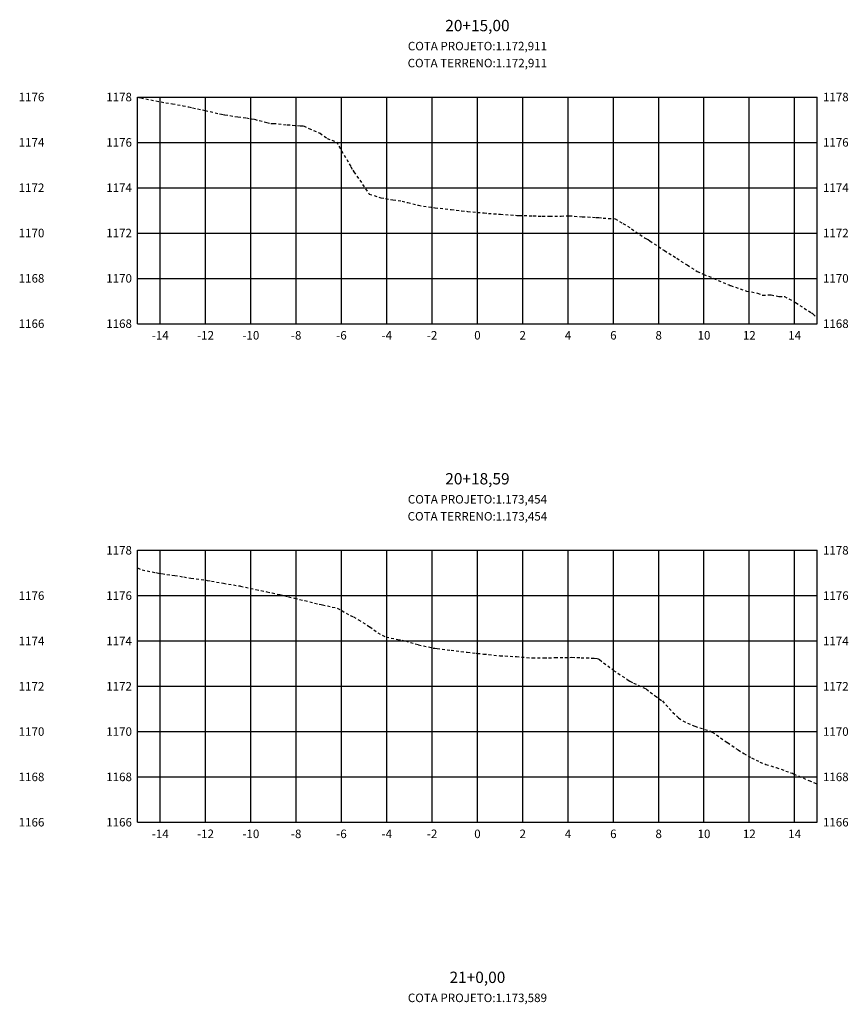
# Model space of a CAD drawing. Units: metres. Extents: x 612091 to 1225786, y 7788517 to 15581964.
# Drawn here: x 615252 to 615289, y 7790194 to 7790237 of the extents above; entities that cross this region are included whole.
import ezdxf

# ---------------------------------------------------------------- set-up
doc = ezdxf.new("R2010")
doc.units = ezdxf.units.M
doc.header["$LTSCALE"] = 2
doc.linetypes.add('HIDDEN', pattern=[0.375, 0.25, -0.125])
for name, color, linetype in [('F-SC-MALHA', 253, 'Continuous'), ('F-SC-MALHA-TXT', 8, 'Continuous'), ('F-SC-TERRENO', 1, 'HIDDEN')]:
    doc.layers.add(name, color=color, linetype=linetype)
doc.styles.add('SIMPLEX', font='simplex.shx')
doc.styles.get("Standard").update_dxf_attribs({"font": 'romans.shx'})

msp = doc.modelspace()

# ---------------------------------------------------------------- linework, layer by layer
at = {"layer": 'F-SC-MALHA', "color": 253, "linetype": 'Continuous', "lineweight": -3}
for p, q in [((615257.346, 7790233.58), (615287.346, 7790233.58)), ((615258.346, 7790223.58), (615258.346, 7790233.58)), ((615260.346, 7790223.58), (615260.346, 7790233.58)), ((615262.346, 7790223.58), (615262.346, 7790233.58)), ((615264.346, 7790223.58), (615264.346, 7790233.58)), ((615266.346, 7790223.58), (615266.346, 7790233.58)), ((615268.346, 7790223.58), (615268.346, 7790233.58)), ((615270.346, 7790223.58), (615270.346, 7790233.58)), ((615272.346, 7790223.58), (615272.346, 7790233.58)), ((615274.346, 7790223.58), (615274.346, 7790233.58)), ((615276.346, 7790223.58), (615276.346, 7790233.58)), ((615278.346, 7790223.58), (615278.346, 7790233.58)), ((615280.346, 7790223.58), (615280.346, 7790233.58)), ((615282.346, 7790223.58), (615282.346, 7790233.58)), ((615284.346, 7790223.58), (615284.346, 7790233.58)), ((615286.346, 7790223.58), (615286.346, 7790233.58)), ((615257.346, 7790231.58), (615287.346, 7790231.58)), ((615257.346, 7790229.58), (615287.346, 7790229.58)), ((615257.346, 7790227.58), (615287.346, 7790227.58)), ((615257.346, 7790225.58), (615287.346, 7790225.58)), ((615257.346, 7790223.58), (615287.346, 7790223.58)), ((615257.346, 7790213.58), (615287.346, 7790213.58)), ((615258.346, 7790201.58), (615258.346, 7790213.58)), ((615260.346, 7790201.58), (615260.346, 7790213.58)), ((615262.346, 7790201.58), (615262.346, 7790213.58)), ((615264.346, 7790201.58), (615264.346, 7790213.58)), ((615266.346, 7790201.58), (615266.346, 7790213.58)), ((615268.346, 7790201.58), (615268.346, 7790213.58)), ((615270.346, 7790201.58), (615270.346, 7790213.58)), ((615272.346, 7790201.58), (615272.346, 7790213.58)), ((615274.346, 7790201.58), (615274.346, 7790213.58)), ((615276.346, 7790201.58), (615276.346, 7790213.58)), ((615278.346, 7790201.58), (615278.346, 7790213.58)), ((615280.346, 7790201.58), (615280.346, 7790213.58)), ((615282.346, 7790201.58), (615282.346, 7790213.58)), ((615284.346, 7790201.58), (615284.346, 7790213.58)), ((615286.346, 7790201.58), (615286.346, 7790213.58)), ((615257.346, 7790211.58), (615287.346, 7790211.58)), ((615257.346, 7790209.58), (615287.346, 7790209.58)), ((615257.346, 7790207.58), (615287.346, 7790207.58)), ((615257.346, 7790205.58), (615287.346, 7790205.58)), ((615257.346, 7790203.58), (615287.346, 7790203.58)), ((615257.346, 7790201.58), (615287.346, 7790201.58))]:
    msp.add_line(p, q, dxfattribs=at)
at = {"layer": 'F-SC-MALHA', "color": 3, "linetype": 'Continuous', "lineweight": -3}
for p, q in [((615257.346, 7790223.58), (615257.346, 7790233.58)), ((615257.346, 7790233.58), (615287.346, 7790233.58)), ((615287.346, 7790223.58), (615287.346, 7790233.58)), ((615257.346, 7790223.58), (615287.346, 7790223.58)), ((615257.346, 7790201.58), (615257.346, 7790213.58)), ((615257.346, 7790213.58), (615287.346, 7790213.58)), ((615287.346, 7790201.58), (615287.346, 7790213.58)), ((615257.346, 7790201.58), (615287.346, 7790201.58))]:
    msp.add_line(p, q, dxfattribs=at)
at = {"layer": 'F-SC-MALHA-TXT', "color": 3, "linetype": 'Continuous', "lineweight": -3, "ltscale": 0.01}
for p, q in [((615272.346, 7790223.58), (615272.346, 7790233.58)), ((615272.346, 7790201.58), (615272.346, 7790213.58))]:
    msp.add_line(p, q, dxfattribs=at)
at = {"layer": 'F-SC-TERRENO', "color": 1, "linetype": 'HIDDEN', "lineweight": -3, "ltscale": 0.25}
for points in [[(615257.346, 7790233.569), (615257.399, 7790233.56), (615257.434, 7790233.554), (615257.488, 7790233.543), (615258.158, 7790233.408), (615258.586, 7790233.332), (615258.882, 7790233.288), (615259.343, 7790233.198), (615259.605, 7790233.143), (615259.773, 7790233.106), (615260.329, 7790232.989), (615260.961, 7790232.841), (615261.053, 7790232.821), (615261.198, 7790232.797), (615261.777, 7790232.705), (615262.148, 7790232.66), (615262.501, 7790232.598), (615263.053, 7790232.457), (615263.225, 7790232.418), (615263.335, 7790232.419), (615263.949, 7790232.358), (615264.523, 7790232.316), (615264.673, 7790232.304), (615264.908, 7790232.2), (615265.397, 7790231.986), (615265.71, 7790231.759), (615266.121, 7790231.603), (615266.763, 7790230.503), (615266.845, 7790230.356), (615266.897, 7790230.279), (615267.569, 7790229.3), (615268.085, 7790229.135), (615268.293, 7790229.103), (615268.618, 7790229.047), (615269.017, 7790228.987), (615269.272, 7790228.926), (615269.741, 7790228.805), (615270.459, 7790228.699), (615270.464, 7790228.699), (615270.473, 7790228.698), (615271.188, 7790228.616), (615271.647, 7790228.564), (615271.912, 7790228.534), (615272.327, 7790228.493), (615272.346, 7790228.491), (615272.636, 7790228.466), (615272.834, 7790228.448), (615273.36, 7790228.408), (615274.021, 7790228.364), (615274.084, 7790228.361), (615274.182, 7790228.358), (615274.808, 7790228.34), (615275.209, 7790228.322), (615275.532, 7790228.318), (615276.037, 7790228.331), (615276.256, 7790228.335), (615276.396, 7790228.341), (615276.98, 7790228.301), (615277.583, 7790228.268), (615277.704, 7790228.261), (615277.892, 7790228.239), (615278.428, 7790228.214), (615278.771, 7790228.001), (615279.152, 7790227.768), (615279.747, 7790227.35), (615279.876, 7790227.29), (615279.958, 7790227.234), (615280.599, 7790226.808), (615281.145, 7790226.464), (615281.323, 7790226.346), (615281.602, 7790226.171), (615282.047, 7790225.888), (615282.332, 7790225.756), (615282.771, 7790225.58), (615283.457, 7790225.289), (615283.495, 7790225.271), (615283.52, 7790225.264), (615284.219, 7790225.02), (615284.707, 7790224.932), (615284.943, 7790224.834), (615285.312, 7790224.857), (615285.667, 7790224.775), (615285.894, 7790224.777), (615286.391, 7790224.51), (615287.082, 7790224.063), (615287.115, 7790224.04), (615287.167, 7790224.006), (615287.346, 7790223.832)], [(615257.346, 7790212.802), (615257.548, 7790212.717), (615258.158, 7790212.596), (615258.266, 7790212.574), (615258.418, 7790212.549), (615258.983, 7790212.466), (615259.382, 7790212.406), (615259.701, 7790212.355), (615260.153, 7790212.29), (615260.419, 7790212.25), (615260.606, 7790212.217), (615261.136, 7790212.127), (615261.83, 7790212.009), (615261.854, 7790212.005), (615261.888, 7790211.997), (615262.571, 7790211.848), (615263.053, 7790211.748), (615263.289, 7790211.703), (615263.623, 7790211.622), (615264.006, 7790211.53), (615264.277, 7790211.465), (615264.724, 7790211.362), (615265.358, 7790211.204), (615265.442, 7790211.185), (615265.501, 7790211.169), (615266.159, 7790211.029), (615266.725, 7790210.707), (615266.877, 7790210.645), (615267.093, 7790210.516), (615267.594, 7790210.199), (615267.948, 7790209.943), (615268.312, 7790209.749), (615268.828, 7790209.65), (615269.03, 7790209.616), (615269.172, 7790209.579), (615269.747, 7790209.409), (615270.396, 7790209.268), (615270.465, 7790209.254), (615270.563, 7790209.244), (615271.182, 7790209.171), (615271.619, 7790209.12), (615271.9, 7790209.078), (615272.297, 7790209.039), (615272.346, 7790209.033), (615272.617, 7790209.002), (615272.843, 7790208.981), (615273.335, 7790208.927), (615274.032, 7790208.894), (615274.053, 7790208.892), (615274.067, 7790208.891), (615274.77, 7790208.829), (615275.291, 7790208.84), (615275.488, 7790208.836), (615275.767, 7790208.845), (615276.205, 7790208.849), (615276.514, 7790208.857), (615276.923, 7790208.841), (615277.502, 7790208.819), (615277.641, 7790208.806), (615277.738, 7790208.755), (615278.358, 7790208.28), (615278.962, 7790207.879), (615279.076, 7790207.804), (615279.237, 7790207.719), (615279.793, 7790207.462), (615280.186, 7790207.158), (615280.511, 7790206.932), (615280.972, 7790206.429), (615281.228, 7790206.182), (615281.409, 7790206.049), (615281.946, 7790205.812), (615282.633, 7790205.6), (615282.664, 7790205.591), (615282.707, 7790205.56), (615283.381, 7790205.091), (615283.857, 7790204.772), (615284.099, 7790204.616), (615284.442, 7790204.425), (615284.816, 7790204.237), (615285.081, 7790204.134), (615285.534, 7790203.99), (615286.177, 7790203.763), (615286.252, 7790203.74), (615286.304, 7790203.713), (615286.969, 7790203.423), (615287.346, 7790203.274)]]:
    msp.add_lwpolyline(points, dxfattribs=at)

# ---------------------------------------------------------------- texts
at = {"layer": 'F-SC-MALHA-TXT', "color": 3, "linetype": 'Continuous', "lineweight": -3, "style": 'SIMPLEX'}
for s, insert, char_height, attachment_point in [('20+15,00', (615272.346, 7790236.33), 0.5, 8), ('{\\Fsimplex.shx|c0;\\C2;1178}', (615257.096, 7790233.58), 0.375, 6), ('{\\Fsimplex.shx|c0;\\C2;1176}', (615257.096, 7790231.58), 0.375, 6), ('{\\Fsimplex.shx|c0;\\C2;1174}', (615257.096, 7790229.58), 0.375, 6), ('{\\Fsimplex.shx|c0;\\C2;1172}', (615257.096, 7790227.58), 0.375, 6), ('{\\Fsimplex.shx|c0;\\C2;1170}', (615257.096, 7790225.58), 0.375, 6), ('{\\Fsimplex.shx|c0;\\C2;1168}', (615257.096, 7790223.58), 0.375, 6), ('{\\Fsimplex.shx|c0;\\C2;-14}', (615258.346, 7790223.255), 0.375, 2), ('{\\Fsimplex.shx|c0;\\C2;-12}', (615260.346, 7790223.255), 0.375, 2), ('{\\Fsimplex.shx|c0;\\C2;-10}', (615262.346, 7790223.255), 0.375, 2), ('{\\Fsimplex.shx|c0;\\C2;-8}', (615264.346, 7790223.255), 0.375, 2), ('{\\Fsimplex.shx|c0;\\C2;-6}', (615266.346, 7790223.255), 0.375, 2), ('{\\Fsimplex.shx|c0;\\C2;-4}', (615268.346, 7790223.255), 0.375, 2), ('{\\Fsimplex.shx|c0;\\C2;-2}', (615270.346, 7790223.255), 0.375, 2), ('{\\Fsimplex.shx|c0;\\C2;0}', (615272.346, 7790223.255), 0.375, 2), ('{\\Fsimplex.shx|c0;\\C2;0}', (615272.346, 7790223.255), 0.375, 2), ('{\\Fsimplex.shx|c0;\\C2;2}', (615274.346, 7790223.255), 0.375, 2), ('{\\Fsimplex.shx|c0;\\C2;4}', (615276.346, 7790223.255), 0.375, 2), ('{\\Fsimplex.shx|c0;\\C2;6}', (615278.346, 7790223.255), 0.375, 2), ('{\\Fsimplex.shx|c0;\\C2;8}', (615280.346, 7790223.255), 0.375, 2), ('{\\Fsimplex.shx|c0;\\C2;10}', (615282.346, 7790223.255), 0.375, 2), ('{\\Fsimplex.shx|c0;\\C2;12}', (615284.346, 7790223.255), 0.375, 2), ('{\\Fsimplex.shx|c0;\\C2;14}', (615286.346, 7790223.255), 0.375, 2), ('20+18,59', (615272.346, 7790216.33), 0.5, 8), ('{\\Fsimplex.shx|c0;\\C2;1178}', (615257.096, 7790213.58), 0.375, 6), ('{\\Fsimplex.shx|c0;\\C2;1176}', (615257.096, 7790211.58), 0.375, 6), ('{\\Fsimplex.shx|c0;\\C2;1174}', (615257.096, 7790209.58), 0.375, 6), ('{\\Fsimplex.shx|c0;\\C2;1172}', (615257.096, 7790207.58), 0.375, 6), ('{\\Fsimplex.shx|c0;\\C2;1170}', (615257.096, 7790205.58), 0.375, 6), ('{\\Fsimplex.shx|c0;\\C2;1168}', (615257.096, 7790203.58), 0.375, 6), ('{\\Fsimplex.shx|c0;\\C2;1166}', (615257.096, 7790201.58), 0.375, 6), ('{\\Fsimplex.shx|c0;\\C2;-14}', (615258.346, 7790201.255), 0.375, 2), ('{\\Fsimplex.shx|c0;\\C2;-12}', (615260.346, 7790201.255), 0.375, 2), ('{\\Fsimplex.shx|c0;\\C2;-10}', (615262.346, 7790201.255), 0.375, 2), ('{\\Fsimplex.shx|c0;\\C2;-8}', (615264.346, 7790201.255), 0.375, 2), ('{\\Fsimplex.shx|c0;\\C2;-6}', (615266.346, 7790201.255), 0.375, 2), ('{\\Fsimplex.shx|c0;\\C2;-4}', (615268.346, 7790201.255), 0.375, 2), ('{\\Fsimplex.shx|c0;\\C2;-2}', (615270.346, 7790201.255), 0.375, 2), ('{\\Fsimplex.shx|c0;\\C2;0}', (615272.346, 7790201.255), 0.375, 2), ('{\\Fsimplex.shx|c0;\\C2;0}', (615272.346, 7790201.255), 0.375, 2), ('{\\Fsimplex.shx|c0;\\C2;2}', (615274.346, 7790201.255), 0.375, 2), ('{\\Fsimplex.shx|c0;\\C2;4}', (615276.346, 7790201.255), 0.375, 2), ('{\\Fsimplex.shx|c0;\\C2;6}', (615278.346, 7790201.255), 0.375, 2), ('{\\Fsimplex.shx|c0;\\C2;8}', (615280.346, 7790201.255), 0.375, 2), ('{\\Fsimplex.shx|c0;\\C2;10}', (615282.346, 7790201.255), 0.375, 2), ('{\\Fsimplex.shx|c0;\\C2;12}', (615284.346, 7790201.255), 0.375, 2), ('{\\Fsimplex.shx|c0;\\C2;14}', (615286.346, 7790201.255), 0.375, 2), ('21+0,00', (615272.346, 7790194.33), 0.5, 8)]:
    msp.add_mtext(s, dxfattribs=dict(at, insert=insert, char_height=char_height, attachment_point=attachment_point))
at = {"layer": 'F-SC-MALHA-TXT', "color": 1, "linetype": 'Continuous', "lineweight": -3, "char_height": 0.375, "attachment_point": 5}
for s, insert in [('{\\C2;COTA PROJETO:1.172,911}', (615272.346, 7790235.83)), ('{\\C1;COTA TERRENO:1.172,911}', (615272.346, 7790235.08)), ('{\\C2;COTA PROJETO:1.173,454}', (615272.346, 7790215.83)), ('{\\C1;COTA TERRENO:1.173,454}', (615272.346, 7790215.08)), ('{\\C2;COTA PROJETO:1.173,589}', (615272.346, 7790193.83))]:
    msp.add_mtext(s, dxfattribs=dict(at, insert=insert))
at = {"layer": 'F-SC-MALHA-TXT', "color": 3, "linetype": 'Continuous', "lineweight": -3, "char_height": 0.375, "attachment_point": 4}
for s, insert in [('{\\Fsimplex.shx|c0;\\C2;1176}', (615252.096, 7790233.58)), ('{\\Fsimplex.shx|c0;\\C2;1178}', (615287.596, 7790233.58)), ('{\\Fsimplex.shx|c0;\\C2;1174}', (615252.096, 7790231.58)), ('{\\Fsimplex.shx|c0;\\C2;1176}', (615287.596, 7790231.58)), ('{\\Fsimplex.shx|c0;\\C2;1172}', (615252.096, 7790229.58)), ('{\\Fsimplex.shx|c0;\\C2;1174}', (615287.596, 7790229.58)), ('{\\Fsimplex.shx|c0;\\C2;1170}', (615252.096, 7790227.58)), ('{\\Fsimplex.shx|c0;\\C2;1172}', (615287.596, 7790227.58)), ('{\\Fsimplex.shx|c0;\\C2;1168}', (615252.096, 7790225.58)), ('{\\Fsimplex.shx|c0;\\C2;1170}', (615287.596, 7790225.58)), ('{\\Fsimplex.shx|c0;\\C2;1166}', (615252.096, 7790223.58)), ('{\\Fsimplex.shx|c0;\\C2;1168}', (615287.596, 7790223.58)), ('{\\Fsimplex.shx|c0;\\C2;1178}', (615287.596, 7790213.58)), ('{\\Fsimplex.shx|c0;\\C2;1176}', (615252.096, 7790211.58)), ('{\\Fsimplex.shx|c0;\\C2;1176}', (615287.596, 7790211.58)), ('{\\Fsimplex.shx|c0;\\C2;1174}', (615252.096, 7790209.58)), ('{\\Fsimplex.shx|c0;\\C2;1174}', (615287.596, 7790209.58)), ('{\\Fsimplex.shx|c0;\\C2;1172}', (615252.096, 7790207.58)), ('{\\Fsimplex.shx|c0;\\C2;1172}', (615287.596, 7790207.58)), ('{\\Fsimplex.shx|c0;\\C2;1170}', (615252.096, 7790205.58)), ('{\\Fsimplex.shx|c0;\\C2;1170}', (615287.596, 7790205.58)), ('{\\Fsimplex.shx|c0;\\C2;1168}', (615252.096, 7790203.58)), ('{\\Fsimplex.shx|c0;\\C2;1168}', (615287.596, 7790203.58)), ('{\\Fsimplex.shx|c0;\\C2;1166}', (615252.096, 7790201.58)), ('{\\Fsimplex.shx|c0;\\C2;1166}', (615287.596, 7790201.58))]:
    msp.add_mtext(s, dxfattribs=dict(at, insert=insert))

doc.saveas('drawing.dxf')
